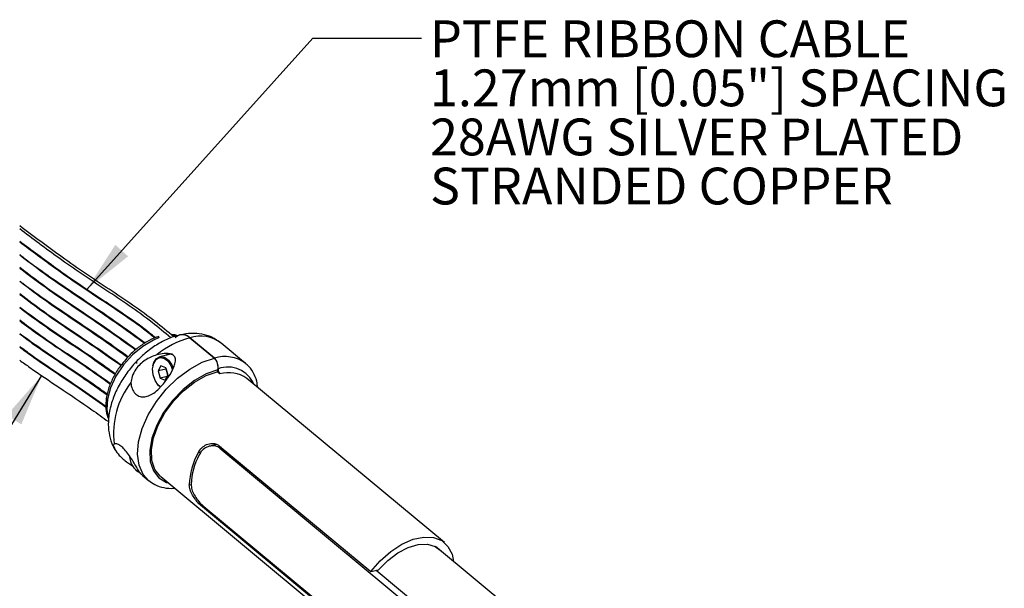
# Model space of a CAD drawing. Extents: x 10 to 289, y 10 to 203.
# Drawn here: x 128 to 184, y 43 to 76 of the extents above; entities that cross this region are included whole.
import ezdxf

# ---------------------------------------------------------------- set-up
doc = ezdxf.new("R2010")
doc.units = 0
doc.layers.get('0').update_dxf_attribs({"linetype": 'CONTINUOUS'})
doc.layers.add('SLD-0', color=7, linetype='CONTINUOUS')
doc.styles.add('SLDTEXTSTYLE1', font='TXT', dxfattribs={"width": 0.605})
doc.dimstyles.new('SLDDIMSTYLE4', dxfattribs={"dimtxt": 0, "dimasz": 3, "dimexe": 0, "dimexo": 0.0625, "dimgap": 0, "dimtad": 0, "dimtih": 1, "dimtoh": 1, "dimdec": 0, "dimrnd": 1e-09, "dimzin": 0, "dimtxsty": 'STANDARD', "dimsah": 1, "dimcen": 0.09, "dimazin": 3, "dimtfac": 3, "dimtdec": 0, "dimtofl": 0, "dimtmove": 0, "dimatfit": 3, "dimtolj": 1, "dimtzin": 0})

# ---------------------------------------------------------------- blocks, each defined once
blk = doc.blocks.new('SW_NOTE_3')
at = {"layer": 'SLD-0', "color": 0, "char_height": 2.11667, "attachment_point": 1, "style": 'SLDTEXTSTYLE1'}
for s, insert in [('PTFE RIBBON CABLE', (0.501, 1.018)), ('1.27mm [0.05"] SPACING', (0.501, -1.805)), ('28AWG SILVER PLATED ', (0.501, -4.627)), ('STRANDED COPPER', (0.501, -7.449))]:
    blk.add_mtext(s, dxfattribs=dict(at, insert=insert))

msp = doc.modelspace()

# ---------------------------------------------------------------- linework, layer by layer
at = {"color": 7, "linetype": 'CONTINUOUS'}
for p, q in [((139.0169, 56.171), (137.6107, 57.3373)), ((137.6107, 57.3373), (139.0234, 56.1656)), ((140.8155, 55.8664), (139.4029, 57.038)), ((136.5941, 56.4174), (135.8836, 56.2517)), ((134.5076, 55.9313), (134.5733, 55.8842)), ((135.486, 55.7215), (135.4809, 55.692)), ((135.9388, 55.7318), (135.7754, 55.4364)), ((136.2428, 55.5454), (135.7754, 55.4364)), ((136.2254, 55.6132), (135.9388, 55.7318)), ((136.3485, 55.1993), (136.2254, 55.6132)), ((136.2446, 55.5485), (136.2428, 55.5454)), ((136.2428, 55.5454), (136.3467, 55.1961)), ((135.7754, 55.4364), (135.8986, 55.0224)), ((136.3028, 55.1166), (135.8986, 55.0224)), ((135.8986, 55.0224), (136.1851, 54.9038)), ((136.1851, 54.9038), (136.3485, 55.1993)), ((139.2141, 55.4935), (139.1855, 55.3888)), ((139.3413, 55.2595), (139.1855, 55.3888)), ((152.251, 45.5699), (140.8774, 55.0031)), ((135.7063, 54.7252), (135.724, 54.701)), ((139.1511, 51.2034), (138.7622, 51.1127)), ((139.1039, 51.231), (139.0042, 51.1691)), ((139.289, 51.1382), (148.0139, 43.9018)), ((139.4252, 51.0252), (139.324, 51.0016)), ((139.324, 51.0016), (168.2253, 27.031)), ((138.2587, 50.7754), (138.0794, 50.7336)), ((134.0164, 50.1631), (134.3152, 49.9704)), ((134.3795, 49.8642), (134.3972, 49.84)), ((134.8577, 49.4399), (135.2231, 49.1368)), ((135.9337, 49.3594), (147.463, 39.7971)), ((137.5762, 48.8897), (137.6801, 48.914)), ((138.4204, 47.6396), (138.3282, 47.6181)), ((147.0531, 40.3817), (138.3282, 47.6181)), ((138.4089, 47.6492), (167.3102, 23.6786)), ((157.2602, 40.7657), (151.7493, 45.3364)), ((148.0139, 43.9018), (148.458, 44.0053)), ((148.3249, 43.9743), (168.7153, 27.0625))]:
    msp.add_line(p, q, dxfattribs=at)
at = {"color": 7, "linetype": 'CONTINUOUS', "flags": 128}
for points in [[(135.8447, 57.348), (135.5076, 57.2101), (134.8962, 56.8496), (134.3122, 56.3641), (133.7895, 55.782), (133.3585, 55.1371), (133.0442, 54.4668), (132.865, 53.8102), (132.8312, 53.2053), (132.9152, 52.7681)], [(136.9033, 57.4533), (136.6709, 57.4814), (136.6355, 57.4827)], [(135.2308, 49.1304), (134.9149, 49.4839), (134.6821, 50.0103), (134.595, 50.6457), (134.6575, 51.3623), (134.8667, 52.1289), (135.2136, 52.9119), (135.6829, 53.677), (136.2543, 54.3909), (136.9026, 55.0223), (137.5996, 55.5437), (138.3147, 55.9323), (139.0169, 56.171)], [(135.9311, 54.5092), (135.7894, 54.6257), (135.6067, 54.8901), (135.4933, 55.2197), (135.4664, 55.5642), (135.5303, 55.8712), (135.675, 56.094), (135.8787, 56.1986), (136.1103, 56.1691), (136.3345, 56.01), (136.5172, 55.7455), (136.6101, 55.5013)], [(135.486, 55.7215), (135.5381, 55.9107), (135.6909, 56.1458), (135.9059, 56.2562), (136.1503, 56.2251), (136.387, 56.0572), (136.5799, 55.778), (136.6567, 55.5908)], [(136.2482, 56.3367), (136.2728, 56.3703), (136.3391, 56.4429)], [(139.2141, 55.4935), (138.547, 55.2618), (137.8689, 54.8787), (137.2139, 54.3637), (136.6146, 53.7425), (136.1013, 53.0462), (135.6996, 52.3098), (135.4297, 51.5702), (135.3051, 50.8645), (135.3321, 50.228), (135.5093, 49.6927), (135.8278, 49.2855), (136.2716, 49.0266), (136.3747, 48.9937)], [(135.9337, 49.3594), (135.9084, 49.381), (135.6002, 49.7751), (135.4287, 50.2931), (135.4026, 50.909), (135.5232, 51.592), (135.7844, 52.3077), (136.1731, 53.0204), (136.6699, 53.6942), (137.2498, 54.2954), (137.8837, 54.7938), (138.5399, 55.1645), (139.1855, 55.3888)], [(135.9232, 54.4985), (135.8117, 54.5959), (135.724, 54.701)], [(134.7632, 49.5517), (134.5552, 49.6693), (134.3972, 49.84)], [(148.0139, 43.9018), (148.5601, 44.5245), (149.1697, 45.0573), (149.8128, 45.4741), (150.4581, 45.7545), (151.074, 45.8849), (151.6305, 45.8588), (152.1003, 45.6777), (152.4605, 45.3502), (152.6935, 44.8924), (152.7769, 44.4841)], [(148.458, 44.0053), (148.9909, 44.5403), (149.5706, 44.9749), (150.1658, 45.2859), (150.7443, 45.4563), (151.2749, 45.477), (151.7289, 45.3468), (152.0818, 45.0728), (152.1142, 45.0337)]]:
    msp.add_lwpolyline(points, dxfattribs=at)
at = {"color": 7, "linetype": 'CONTINUOUS'}
for centre, radius, start, end in [((138.8829, 52.5092), 4.9929, 104.76197, 129.47669), ((137.1838, 56.9298), 0.5901, 43.66538, 135.62037), ((137.1616, 56.8705), 0.6478, 46.10176, 100.78163), ((138.2197, 55.4682), 1.9657, 52.99428, 108.04678), ((138.5362, 55.6637), 0.6989, 345.91139, 46.54997), ((139.6324, 54.2937), 1.9685, 53.33677, 108.02209), ((138.5409, 55.6571), 0.7009, 352.164, 46.50289), ((139.5825, 55.5138), 0.3505, 172.16366, 226.50386), ((139.7893, 54.0245), 1.6338, 22.72574, 109.81782), ((139.8544, 53.6047), 1.7326, 53.81322, 107.22798), ((137.9288, 51.8581), 4.7101, 141.92981, 187.53624), ((135.195, 50.5356), 1.0528, 180.60347, 244.163), ((141.708, 48.7526), 4.1341, 151.36751, 178.09853), ((141.7602, 48.7122), 4.0874, 152.46147, 177.00465)]:
    msp.add_arc(centre, radius, start, end, dxfattribs=at)
for points, knots in [([(136.6784, 57.4007), (136.3292, 57.6923), (135.1496, 58.6776), (132.9545, 60.1341), (130.3036, 61.9009), (128.624, 63.1699), (127.8171, 63.7794)], [0, 0, 0, 0, 0.1249068, 0.4219704, 0.7223425, 1, 1, 1, 1]), ([(136.5175, 57.3357), (136.1594, 57.6349), (134.9707, 58.6281), (132.7662, 60.0923), (130.1791, 61.8142), (128.5615, 63.0354), (127.8171, 63.5973)], [0, 0, 0, 0, 0.1304967, 0.4331645, 0.7391475, 1, 1, 1, 1]), ([(135.6274, 57.3381), (135.5094, 57.4354), (134.5566, 58.2213), (132.6007, 59.4948), (130.0733, 61.1844), (128.5083, 62.3639), (127.8171, 62.8849)], [0, 0, 0, 0, 0.047887, 0.3866235, 0.7290705, 1, 1, 1, 1]), ([(135.5931, 57.3222), (135.4832, 57.4128), (134.5384, 58.1916), (132.5907, 59.4586), (130.0668, 61.1462), (128.5051, 62.3232), (127.8171, 62.8417)], [0, 0, 0, 0, 0.0447928, 0.3850856, 0.729106, 1, 1, 1, 1]), ([(127.8171, 62.1241), (127.9882, 61.9923), (128.6138, 61.5102), (129.8133, 60.6706), (131.4763, 59.5375), (133.2694, 58.3426), (134.4662, 57.4707), (135.0448, 57.0492)], [0, 0, 0, 0, 0.0733307, 0.2682651, 0.4971149, 0.7568949, 1, 1, 1, 1]), ([(135.0065, 57.023), (134.1531, 57.6306), (132.4087, 58.8727), (129.9506, 60.473), (128.4475, 61.6094), (127.8171, 62.086)], [0, 0, 0, 0, 0.357372, 0.73048, 1, 1, 1, 1]), ([(134.5077, 56.6669), (133.7659, 57.1947), (132.133, 58.3566), (129.8441, 59.8423), (128.3941, 60.9376), (127.8171, 61.3736)], [0, 0, 0, 0, 0.3338204, 0.734888, 1, 1, 1, 1]), ([(134.4813, 56.6426), (133.7451, 57.1664), (132.1176, 58.3244), (129.8376, 59.804), (128.3909, 60.8969), (127.8171, 61.3303)], [0, 0, 0, 0, 0.332667, 0.7353312, 1, 1, 1, 1]), ([(127.8171, 60.6048), (127.8742, 60.561), (128.3868, 60.168), (129.4712, 59.4148), (131.1324, 58.2792), (132.7088, 57.2343), (133.6935, 56.519), (134.0594, 56.2533)], [0, 0, 0, 0, 0.0283703, 0.2546196, 0.5202326, 0.8217444, 1, 1, 1, 1]), ([(134.0247, 56.214), (133.3829, 56.6704), (131.8496, 57.7606), (129.7246, 59.135), (128.3343, 60.1844), (127.8171, 60.5747)], [0, 0, 0, 0, 0.3113976, 0.7438761, 1, 1, 1, 1]), ([(133.6555, 55.767), (133.0824, 56.1743), (131.6178, 57.2152), (129.6181, 58.5044), (128.2809, 59.5126), (127.8171, 59.8622)], [0, 0, 0, 0, 0.2957196, 0.7557711, 1, 1, 1, 1]), ([(133.6331, 55.7399), (133.0642, 56.1442), (131.6037, 57.1821), (129.6117, 58.4661), (128.2776, 59.4718), (127.8171, 59.819)], [0, 0, 0, 0, 0.2947038, 0.7565415, 1, 1, 1, 1]), ([(127.8171, 59.0941), (128.2259, 58.7998), (129.1814, 58.1117), (130.7904, 57.0237), (132.2358, 56.0659), (133.0941, 55.4444), (133.333, 55.2714)], [0, 0, 0, 0, 0.2251347, 0.5263108, 0.8681918, 1, 1, 1, 1]), ([(133.3028, 55.2227), (132.7865, 55.5895), (131.3786, 56.5897), (129.4987, 57.7972), (128.2209, 58.7593), (127.8171, 59.0633)], [0, 0, 0, 0, 0.2836742, 0.77360947, 1, 1, 1, 1]), ([(133.0494, 54.6944), (132.5635, 55.0396), (131.1859, 56.0181), (129.3923, 57.1666), (128.1675, 58.0874), (127.8171, 58.3509)], [0, 0, 0, 0, 0.2800489, 0.7940308, 1, 1, 1, 1]), ([(133.0351, 54.6616), (132.5507, 55.0057), (131.1746, 55.9831), (129.3858, 57.1283), (128.1643, 58.0467), (127.8171, 58.3077)], [0, 0, 0, 0, 0.2799721, 0.7953781, 1, 1, 1, 1]), ([(127.8171, 57.5921), (128.112, 57.3801), (128.9539, 56.7748), (130.4474, 55.7667), (131.8495, 54.8384), (132.6658, 54.248), (132.8623, 54.1059)], [0, 0, 0, 0, 0.1776361, 0.5072285, 0.8813675, 1, 1, 1, 1]), ([(132.8471, 54.0446), (132.3682, 54.3848), (130.9977, 55.3586), (129.2729, 56.4594), (128.1075, 57.334), (127.8171, 57.552)], [0, 0, 0, 0, 0.28735949, 0.82239868, 1, 1, 1, 1]), ([(137.041, 57.507), (136.9031, 57.4697), (136.5221, 57.3666), (135.9211, 57.0851), (135.2586, 56.6507), (134.6433, 56.1113), (134.094, 55.4904), (133.6278, 54.8064), (133.26, 54.0763), (133.0081, 53.3154), (132.8959, 52.5703), (132.9343, 51.8815), (133.0701, 51.3209), (133.248, 51.0219), (133.3202, 50.9004)], [0, 0, 0, 0, 0.0500185, 0.1381884, 0.2311062, 0.326983, 0.4240636, 0.5209438, 0.6163594, 0.7096641, 0.8008689, 0.8784927, 0.950631, 1, 1, 1, 1]), ([(135.8278, 57.409), (135.784, 57.3966), (135.5383, 57.3272), (135.1042, 57.1096), (134.5522, 56.729), (134.101, 56.3238), (133.8669, 56.0277), (133.7789, 55.9164)], [0, 0, 0, 0, 0.0530897, 0.2975245, 0.5603196, 0.8347093, 1, 1, 1, 1]), ([(136.9244, 57.4504), (136.8841, 57.4667), (136.7666, 57.5142), (136.6388, 57.5066), (136.5548, 57.5016)], [0, 0, 0, 0, 0.3428763, 1, 1, 1, 1]), ([(139.3762, 57.0579), (139.2122, 57.1717), (138.8846, 57.3992), (138.3021, 57.569), (137.6778, 57.6213), (137.2596, 57.5462), (137.041, 57.507)], [0, 0, 0, 0, 0.2421504, 0.483736, 0.7300833, 1, 1, 1, 1]), ([(132.7826, 53.3837), (132.2716, 53.7471), (130.8692, 54.7444), (129.1664, 55.8288), (128.054, 56.6621), (127.8171, 56.8395)], [0, 0, 0, 0, 0.31091698, 0.85324952, 1, 1, 1, 1]), ([(132.7809, 53.342), (132.2672, 53.7074), (130.8622, 54.7066), (129.1599, 55.7905), (128.0508, 56.6213), (127.8171, 56.7963)], [0, 0, 0, 0, 0.3126804, 0.8552144, 1, 1, 1, 1]), ([(134.2208, 54.7625), (134.2208, 54.7607), (134.2227, 54.638), (134.2643, 54.4117), (134.4328, 54.139), (134.6711, 53.9729), (134.953, 53.926), (135.2499, 53.9946), (135.5516, 54.1637), (135.7928, 54.3703), (136.0868, 54.6793), (136.3869, 55.0807), (136.6479, 55.5413), (136.7786, 55.908), (136.7966, 56.1445), (136.7086, 56.301), (136.5876, 56.3849), (136.3873, 56.4406), (136.083, 56.4471), (135.8455, 56.3938), (135.7086, 56.3631)], [0, 0, 0, 0, 0.0009821, 0.0675149, 0.1234014, 0.1732991, 0.2224897, 0.2760262, 0.3378393, 0.4111654, 0.4499532, 0.5724614, 0.6862072, 0.7389171, 0.7876158, 0.8097544, 0.8345464, 0.8664629, 0.9229947, 1, 1, 1, 1]), ([(135.7086, 56.3631), (135.4751, 56.2743), (135.0087, 56.0969), (134.5406, 55.619), (134.2668, 55.1586), (134.2345, 54.8803), (134.2208, 54.7625)], [0, 0, 0, 0, 0.3203805, 0.6399826, 0.8475046, 1, 1, 1, 1]), ([(127.8171, 56.0541), (128.0131, 55.9134), (128.7564, 55.3798), (130.15, 54.4423), (131.6712, 53.43), (132.6048, 52.7527), (132.9194, 52.5244)], [0, 0, 0, 0, 0.1166621, 0.4423745, 0.8120547, 1, 1, 1, 1]), ([(133.7789, 55.9164), (133.716, 55.8428), (133.5001, 55.5902), (133.2149, 55.1071), (132.9416, 54.4943), (132.7814, 53.8794), (132.7631, 53.3022), (132.8138, 52.8872), (132.9243, 52.7108), (132.9408, 52.6844)], [0, 0, 0, 0, 0.08291395, 0.28414191, 0.47683313, 0.65689529, 0.82233044, 0.97342028, 1, 1, 1, 1]), ([(141.5105, 54.478), (141.4977, 54.6015), (141.4663, 54.9069), (141.2591, 55.3598), (141.0241, 55.7146), (140.8313, 55.841), (140.797, 55.8635)], [0, 0, 0, 0, 0.23073158, 0.57035449, 0.92357258, 1, 1, 1, 1]), ([(133.2594, 51.2404), (133.2358, 51.2109), (133.1623, 51.1191), (133.3324, 50.8598), (133.5606, 50.5256), (133.8478, 50.2971), (134.0164, 50.1631)], [0, 0, 0, 0, 0.07561455, 0.23524077, 0.55136108, 1, 1, 1, 1]), ([(134.8685, 49.4529), (134.8379, 49.4762), (134.7481, 49.545), (134.6225, 49.7655), (134.4495, 50.0493), (134.25, 50.3919), (134.0401, 50.7026), (133.8188, 50.9657), (133.6074, 51.1474), (133.4254, 51.2459), (133.3018, 51.2583), (133.2595, 51.2404), (133.2594, 51.2404)], [0, 0, 0, 0, 0.045961, 0.1353703, 0.2997006, 0.4491619, 0.6118005, 0.750902, 0.862141, 0.9446421, 0.999927, 1, 1, 1, 1]), ([(138.0794, 50.7336), (138.1435, 50.8328), (138.2691, 51.0271), (138.5654, 51.2166), (138.8715, 51.2882), (139.129, 51.248), (139.244, 51.1691), (139.289, 51.1382)], [0, 0, 0, 0, 0.2437022, 0.4775335, 0.7116854, 0.886993, 1, 1, 1, 1]), ([(139.324, 51.0016), (139.2539, 51.0454), (139.1121, 51.1339), (138.8435, 51.142), (138.5653, 51.0589), (138.3039, 50.8763), (138.1907, 50.6915), (138.1359, 50.602)], [0, 0, 0, 0, 0.17176517, 0.34762086, 0.54582346, 0.78011673, 1, 1, 1, 1]), ([(135.2416, 49.1397), (135.3532, 49.0531), (135.6094, 48.8543), (136.1117, 48.7131), (136.5065, 48.6637), (136.7141, 48.6947), (136.7319, 48.6974)], [0, 0, 0, 0, 0.26361555, 0.60528445, 0.96616239, 1, 1, 1, 1]), ([(138.3282, 47.6181), (138.2616, 47.6782), (138.1218, 47.8045), (137.9305, 48.0312), (137.7519, 48.2973), (137.6105, 48.5863), (137.5868, 48.7955), (137.5762, 48.8897)], [0, 0, 0, 0, 0.177628, 0.3728845, 0.5853662, 0.8132839, 1, 1, 1, 1]), ([(137.6784, 48.9258), (137.688, 48.8247), (137.7085, 48.6091), (137.8593, 48.2953), (138.0618, 47.9986), (138.2553, 47.783), (138.3765, 47.6774), (138.4089, 47.6492)], [0, 0, 0, 0, 0.20052138, 0.42742732, 0.68068369, 0.91461615, 1, 1, 1, 1])]:
    msp.add_open_spline(points, degree=3, knots=knots, dxfattribs=at)

# ---------------------------------------------------------------- block references
at = {"layer": 'SLD-0'}
msp.add_blockref('SW_NOTE_3', (150.9296, 74.574), dxfattribs=at)

# ---------------------------------------------------------------- leaders
for points in [[(131.6802, 60.1253), (144.6796, 74.574), (150.9296, 74.574)], [(129.0806, 55.169), (123.7296, 46.5887), (117.4796, 46.5887)]]:
    msp.add_leader(points, dimstyle='SLDDIMSTYLE4', dxfattribs=at)

doc.saveas('drawing.dxf')
